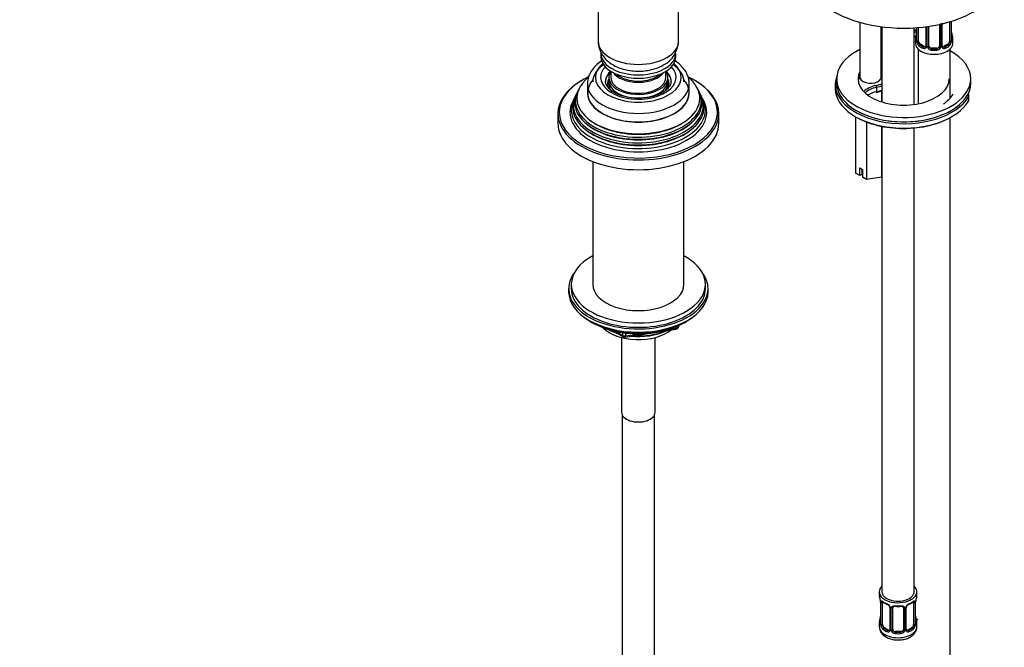
# Model space of a CAD drawing. Units: millimetres. Extents: x -309 to 1688, y 0 to 1778.
# Drawn here: x 1172 to 1539, y 177 to 411 of the extents above; entities that cross this region are included whole.
import ezdxf
from ezdxf import colors
from ezdxf.entities.mleader import LeaderData, LeaderLine
from ezdxf.math import Vec2, Vec3

# ---------------------------------------------------------------- set-up
doc = ezdxf.new("R2010")
doc.units = ezdxf.units.MM
for name, color, linetype in [('11374', 7, 'Continuous'), ('2777', 7, 'Continuous'), ('456', 7, 'Continuous'), ('46501', 7, 'Continuous'), ('47397', 7, 'Continuous'), ('59955', 7, 'Continuous'), ('74957', 7, 'Continuous'), ('75263', 7, 'Continuous'), ('7687', 7, 'Continuous'), ('7943', 7, 'Continuous'), ('8232', 7, 'Continuous'), ('8407', 7, 'Continuous'), ('849', 7, 'Continuous'), ('8662', 7, 'Continuous'), ('9396', 7, 'Continuous'), ('9857', 7, 'Continuous'), ('Défaut', 7, 'Continuous'), ('ROUNDTUBING_12X1', 7, 'Continuous')]:
    doc.layers.add(name, color=color, linetype=linetype)

# ---------------------------------------------------------------- blocks, each defined once
blk = doc.blocks.new('_DOT')
at = {"color": 0}
blk.add_line((0, 0), (-1, 0), dxfattribs=at)
at = {"color": 0, "const_width": 0.333}
blk.add_lwpolyline([(-0.1665, 0, 1), (0.1665, 0, 1)], format="xyb", close=True, dxfattribs=at)
blk = doc.blocks.new('SE1')
at = {"layer": '11374', "color": 7, "linetype": 'Continuous'}
blk.add_ellipse((1402.73, 300), major_axis=(-15, 0), ratio=0.57735, start_param=0.505841, end_param=2.520403, dxfattribs=at)
at = {"layer": '2777', "color": 7, "linetype": 'Continuous'}
for p, q in [((1383.73, 386.71), (1383.73, 383.45)), ((1421.73, 383.45), (1421.73, 386.71))]:
    blk.add_line(p, q, dxfattribs=at)
for centre, major_axis, start_param, end_param in [((1402.73, 389.16), (-16, 0), 5.689517, 6.283185), ((1402.73, 389.16), (-16, 0), 0, 3.735261), ((1402.73, 389.16), (-14.07, 0), 5.779384, 6.283185), ((1402.73, 389.16), (-14.07, 0), 0, 3.645394), ((1402.73, 387.53), (-12.25, 0), 5.718867, 6.283185), ((1402.73, 387.67), (-12.25, 0), 5.703682, 6.257453), ((1402.73, 387.67), (-12.25, 0), 3.141593, 3.721096), ((1402.73, 387.53), (-12.25, 0), 3.141593, 3.705911), ((1402.73, 386.71), (-19, 0), 0.009874, 3.138443), ((1402.73, 387.67), (-12.25, 0), 6.257453, 6.283185), ((1402.73, 387.67), (-12.25, 0), 3.119289, 3.141593), ((1402.73, 383.45), (-19, 0), 0, 3.141593)]:
    blk.add_ellipse(centre, major_axis=major_axis, ratio=0.57735, start_param=start_param, end_param=end_param, dxfattribs=at)
for points, knots in [([(1389.24, 395.43), (1389.06, 395.31), (1388.19, 394.75), (1386.69, 393.51), (1385.23, 391.73), (1384.24, 389.8), (1383.74, 388.03), (1383.78, 387), (1383.79, 386.57)], [0.0605784, 0.0605784, 0.0605784, 0.0605784, 0.1109095, 0.3186046, 0.5254314, 0.7038052, 0.895239, 1, 1, 1, 1]), ([(1421.71, 386.67), (1421.68, 387.33), (1421.63, 388.52), (1420.96, 390.42), (1419.88, 392.2), (1418.38, 393.86), (1417.07, 394.88), (1416.3, 395.38), (1416.23, 395.43)], [0, 0, 0, 0, 0.0568719, 0.1196118, 0.1831551, 0.2489445, 0.3173744, 0.3245949, 0.3245949, 0.3245949, 0.3245949]), ([(1414.96, 387.56), (1414.93, 387.18), (1414.84, 386.56), (1414.19, 385.45), (1413.14, 384.38), (1411.64, 383.37), (1409.8, 382.53), (1407.68, 381.89), (1405.35, 381.48), (1402.91, 381.33), (1400.46, 381.44), (1398.11, 381.82), (1395.94, 382.43), (1394.06, 383.24), (1392.54, 384.21), (1391.43, 385.26), (1390.75, 386.31), (1390.46, 387.16), (1390.51, 387.62), (1390.53, 387.8)], [0, 0, 0, 0, 0.065662, 0.124049, 0.18652, 0.246777, 0.306702, 0.366822, 0.427296, 0.488037, 0.548889, 0.609649, 0.670107, 0.730095, 0.78952, 0.848539, 0.907723, 0.968763, 1, 1, 1, 1])]:
    blk.add_open_spline(points, degree=3, knots=knots, dxfattribs=at)
at = {"layer": '456', "color": 7, "linetype": 'Continuous'}
for p, q in [((1385.73, 357.74), (1385.73, 312)), ((1419.73, 312), (1419.73, 357.74))]:
    blk.add_line(p, q, dxfattribs=at)
for centre, major_axis, start_param, end_param in [((1402.73, 387.53), (-17, 0), 5.580167, 6.283185), ((1402.73, 387.53), (-17, 0), 3.141593, 3.844611), ((1402.73, 301.8), (-16.09, 0), 0.785398, 1.076804), ((1402.73, 302.54), (-17, 0), 0.850392, 1.068867), ((1402.73, 301.8), (-16.09, 0), 1.397728, 2.267463), ((1402.73, 302.54), (-17, 0), 1.46012, 2.205071)]:
    blk.add_ellipse(centre, major_axis=major_axis, ratio=0.57735, start_param=start_param, end_param=end_param, dxfattribs=at)
at = {"layer": '46501', "color": 7, "linetype": 'Continuous'}
for p, q in [((1388.73, 398.14), (1388.73, 396.92)), ((1416.73, 396.92), (1416.73, 398.14)), ((1392.48, 391.41), (1392.48, 389.16)), ((1412.98, 389.16), (1412.98, 391.41))]:
    blk.add_line(p, q, dxfattribs=at)
for centre, major_axis, start_param, end_param in [((1402.73, 398.14), (-14, 0), 0, 3.141593), ((1402.73, 396.92), (-14, 0), 0, 3.141593), ((1402.73, 393.24), (-10.25, 0), 0.396952, 2.744641), ((1402.73, 393.24), (-9.5, 0), 0.570002, 2.57159), ((1402.73, 387.69), (-10.85, 0), 0, 3.141593), ((1402.73, 389.16), (-10.25, 0), 0, 3.141593)]:
    blk.add_ellipse(centre, major_axis=major_axis, ratio=0.57735, start_param=start_param, end_param=end_param, dxfattribs=at)
at = {"layer": '47397', "color": 7, "linetype": 'Continuous'}
for p, q in [((1391.73, 389.16), (1391.73, 386.71)), ((1413.73, 386.71), (1413.73, 389.16)), ((1396.48, 292.13), (1396.48, 264.24)), ((1408.98, 264.24), (1408.98, 292.13))]:
    blk.add_line(p, q, dxfattribs=at)
for centre, major_axis, start_param, end_param in [((1402.73, 389.16), (-11, 0), 5.922799, 6.283185), ((1402.73, 389.16), (-11, 0), 0, 3.501979), ((1402.73, 386.71), (-11.5, 0), 5.987222, 6.283185), ((1402.73, 386.71), (-11.5, 0), 0, 0.255847), ((1402.73, 386.71), (-11, 0), 0, 0.460802), ((1402.73, 386.71), (-11, 0), 2.738871, 3.141593), ((1402.73, 386.71), (-11.5, 0), 2.863937, 3.437556), ((1402.73, 264.24), (-6.25, 0), 0, 3.141593)]:
    blk.add_ellipse(centre, major_axis=major_axis, ratio=0.57735, start_param=start_param, end_param=end_param, dxfattribs=at)
at = {"layer": '59955', "color": 7, "linetype": 'Continuous'}
for p, q in [((1379.45, 382.62), (1379.18, 382.07)), ((1380.2, 384.12), (1379.92, 383.56)), ((1425.54, 383.56), (1425.26, 384.12)), ((1426.29, 382.07), (1426.01, 382.62)), ((1378.69, 381.09), (1378.23, 380.18)), ((1427.23, 380.18), (1426.78, 381.09)), ((1372.73, 375.69), (1372.73, 372.02)), ((1432.73, 372.02), (1432.73, 375.69))]:
    blk.add_line(p, q, dxfattribs=at)
blk.add_arc((1394.59, 377.44), 15.82, 131.4105, 147.4418, dxfattribs=at)
for centre, major_axis, start_param, end_param in [((1402.73, 376.1), (29.5, 0), -4.029702, -3.926991), ((1402.73, 376.1), (29.5, 0), 0.6164, 0.885736), ((1402.73, 376.1), (29.5, 0), 2.356194, 3.246932), ((1402.73, 375.69), (-30, 0), 5.497787, 6.283185), ((1402.73, 381.38), (-22.94, 0), 0, 3.497937), ((1402.73, 381.38), (-22.94, 0), 5.929173, 6.283185), ((1402.73, 383.45), (-18.9, 0), 5.825069, 6.283185), ((1402.73, 383.45), (-18.9, 0), 0, 3.599709), ((1402.73, 375.69), (-30, 0), 3.141593, 3.935359), ((1402.73, 376.1), (29.5, 0), 0, 0.6164), ((1402.73, 378.74), (24.23, 0), 2.825069, 6.283185), ((1402.73, 380.36), (23.45, 0), 2.81483, 6.283185), ((1402.73, 378.14), (-24.52, 0), 6.002006, 6.283185), ((1402.73, 378.14), (-24.52, 0), 0, 3.422772), ((1402.73, 379.76), (-23.74, 0), 6.002006, 6.283185), ((1402.73, 379.76), (-23.74, 0), 0, 3.422772), ((1402.73, 380.36), (23.45, 0), 0, 0.326763), ((1402.73, 378.74), (24.23, 0), 0, 0.316523), ((1402.73, 377.08), (25.03, 0), 2.825034, 6.283185), ((1402.73, 376.1), (-25.5, 0), 6.002006, 6.283185), ((1402.73, 376.1), (-25.5, 0), 0, 3.422772), ((1402.73, 377.08), (25.03, 0), 0, 0.316559), ((1402.73, 375.69), (-30, 0), 0, 3.141593), ((1402.73, 376.1), (29.5, 0), 3.246932, 6.257587), ((1402.73, 376.1), (29.5, 0), 6.257587, 6.283185), ((1402.73, 372.02), (-30, 0), 0, 3.141593), ((1402.73, 379.22), (23.2, 0), 3.744233, 5.680545), ((1402.73, 380.86), (22.4, 0), 3.760836, 5.663942), ((1402.73, 377.59), (23.95, 0), 3.763961, 5.660817)]:
    blk.add_ellipse(centre, major_axis=major_axis, ratio=0.57735, start_param=start_param, end_param=end_param, dxfattribs=at)
blk.add_open_spline([(1424.22, 386.02), (1424.22, 386.02), (1423.87, 386.7), (1422.86, 387.85), (1421.79, 388.88), (1421.29, 389.32)], degree=3, knots=[0, 0, 0, 0, 0.0003892, 0.0701344, 0.1254271, 0.1254271, 0.1254271, 0.1254271], dxfattribs=at)
at = {"layer": '74957', "color": 7, "linetype": 'Continuous'}
blk.add_ellipse((1501.73, 429.17), major_axis=(-37.5, 0), ratio=0.57735, start_param=0, end_param=3.141593, dxfattribs=at)
at = {"layer": '75263', "color": 7, "linetype": 'Continuous'}
for p, q in [((1387.73, 463.84), (1387.73, 402.66)), ((1417.73, 402.66), (1417.73, 463.84))]:
    blk.add_line(p, q, dxfattribs=at)
blk.add_arc((1407.55, 402.84), 10.12, 296.6976, 358.9977, dxfattribs=at)
blk.add_ellipse((1402.73, 402.66), major_axis=(15, 0), ratio=0.57735, start_param=3.141593, end_param=6.283185, dxfattribs=at)
blk.add_open_spline([(1387.79, 402.68), (1387.78, 402.19), (1387.77, 401.14), (1388.29, 399.35), (1389.21, 397.54), (1390.5, 395.92), (1392.14, 394.51), (1394.12, 393.32), (1396.42, 392.38), (1398.96, 391.74), (1401.63, 391.44), (1404.36, 391.47), (1407.06, 391.85), (1409.57, 392.55), (1411.26, 393.32), (1412, 393.74), (1412.09, 393.79)], degree=3, knots=[0, 0, 0, 0, 0.045284, 0.115525, 0.184726, 0.25503, 0.328374, 0.406024, 0.487676, 0.571273, 0.654923, 0.738617, 0.823036, 0.908888, 0.990298, 1, 1, 1, 1], dxfattribs=at)
at = {"layer": '7687', "color": 7, "linetype": 'Continuous'}
for p, q in [((1476.69, 388.63), (1476.69, 387)), ((1526.69, 387), (1526.69, 388.63)), ((1377.73, 312), (1377.73, 310.37)), ((1427.73, 310.37), (1427.73, 312))]:
    blk.add_line(p, q, dxfattribs=at)
for centre, major_axis, start_param, end_param in [((1501.69, 388.63), (25, 0), 2.282936, 6.283185), ((1501.69, 388.63), (17, 0), -4.216868, -4.199869), ((1501.69, 388.63), (25, 0), 0, 0.803672), ((1501.69, 387), (17, 0), -4.216868, -4.199869), ((1501.69, 388.63), (17, 0), 2.861259, 6.283185), ((1501.69, 387), (17, 0), 2.861259, 3.058307), ((1501.69, 387), (25, 0), 3.141593, 6.283185), ((1402.73, 312), (-25, 0), 0, 3.964626), ((1402.73, 312), (-25, 0), 5.460152, 6.283185), ((1402.73, 310.37), (-25, 0), 0, 3.141593), ((1402.73, 312), (-17, 0), 0, 3.141593)]:
    blk.add_ellipse(centre, major_axis=major_axis, ratio=0.57735, start_param=start_param, end_param=end_param, dxfattribs=at)
at = {"layer": '7943', "color": 7, "linetype": 'Continuous'}
for p, q in [((1476.19, 386.59), (1476.19, 384.96)), ((1491.62, 383.81), (1491.62, 385.44)), ((1525.89, 380.31), (1525.89, 381.95)), ((1526.04, 380.86), (1526.04, 382.49))]:
    blk.add_line(p, q, dxfattribs=at)
blk.add_arc((1490.12, 385.43), 1.5, 0.6457, 27.6636, dxfattribs=at)
for centre, major_axis, ratio, start_param, end_param in [((1501.69, 384.96), (-19.5, 0), 0.57735, -1.143371, -1.129064), ((1501.69, 384.55), (20, 0), 0.57735, -4.296322, -4.282446), ((1501.69, 386.59), (25.5, 0), 0.57735, 2.930673, 5.962285), ((1489.35, 389.37), (-4.1, 0), 0.57735, 0, 3.362907), ((1489.35, 389.37), (-4.1, 0), 0.57735, 6.215902, 6.283185), ((1489.35, 389.37), (-6, 0), 0.57735, 3.924535, 3.982661), ((1501.69, 387), (25, 0), 0.57735, 3.141593, 3.202264), ((1501.69, 387), (25, 0), 0.57735, 3.202264, 5.962285), ((1494.31, 381.5), (8.5, 0), 0.57735, 1.913235, 2.642375), ((1489.35, 389.37), (-6, 0), 0.57735, 1.928472, 2.358651), ((1489.35, 388.96), (-6.5, 0), 0.57735, 1.927865, 2.284073), ((1501.69, 384.96), (25.5, 0), 0.57735, 3.141593, 5.962285), ((1494.31, 381.09), (8, 0), 0.57735, 1.912776, 2.626795), ((1494.31, 379.46), (8, 0), 0.57735, 1.912776, 2.409915), ((1489.35, 387.33), (-6.5, 0), 0.57735, 1.927865, 2.284073), ((1501.69, 386.59), (19.5, 0), 0.57735, 5.577596, 5.962285), ((1525.41, 382.04), (0.433, -0.249), 0.774816, 0.419583, 1.99038), ((1523.04, 382.49), (-3, 0), 0.57735, 2.820692, 3.547466), ((1523.04, 380.86), (-3, 0), 0.57735, 2.820692, 3.141593), ((1501.69, 384.55), (25, 0), 0.57735, 3.91358, 5.507738)]:
    blk.add_ellipse(centre, major_axis=major_axis, ratio=ratio, start_param=start_param, end_param=end_param, dxfattribs=at)
for points, knots in [([(1491.45, 383.67), (1491.5, 383.6), (1491.54, 383.57), (1491.6, 383.63), (1491.62, 383.7), (1491.62, 383.81)], [0, 0, 0, 0, 0.5, 0.5, 1, 1, 1, 1]), ([(1491.46, 383.57), (1491.78, 383.64), (1492.5, 383.82), (1493.22, 384.11), (1493.62, 384.32)], [0, 0, 0, 0, 0.1180463, 0.3174498, 0.3174498, 0.3174498, 0.3174498])]:
    blk.add_open_spline(points, degree=3, knots=knots, dxfattribs=at)
at = {"layer": '8232', "color": 7, "linetype": 'Continuous'}
for p, q in [((1506.49, 407.7), (1506.49, 403.05)), ((1506.52, 407.7), (1506.52, 402.96)), ((1506.63, 402.81), (1506.63, 407.71)), ((1507.24, 402.72), (1507.24, 407.76)), ((1509.99, 408.05), (1509.99, 400.94)), ((1510.23, 408.08), (1510.23, 400.73)), ((1510.5, 400.67), (1510.5, 408.12)), ((1511.04, 400.85), (1511.04, 408.2)), ((1515.04, 408.92), (1515.04, 400.85)), ((1515.58, 408.73), (1515.58, 400.67)), ((1515.85, 400.73), (1515.85, 408.79)), ((1516.09, 400.94), (1516.09, 409.01)), ((1518.84, 409.91), (1518.84, 402.72)), ((1519.45, 410.09), (1519.45, 402.81)), ((1519.56, 402.96), (1519.56, 410.13)), ((1519.59, 403.05), (1519.59, 410.13)), ((1506.49, 407.02), (1506.11, 406.8)), ((1506.11, 406.8), (1506.34, 406.67)), ((1519.64, 405.31), (1519.63, 405.35)), ((1506.04, 403.29), (1506.04, 401.82)), ((1507.95, 401.49), (1507.72, 401.36)), ((1509.36, 400.68), (1507.95, 401.49)), ((1509.36, 400.68), (1509.13, 400.54)), ((1518.13, 401.49), (1516.72, 400.68)), ((1516.72, 400.68), (1516.95, 400.54)), ((1518.13, 401.49), (1518.36, 401.36)), ((1520.04, 401.82), (1520.04, 403.29)), ((1507.04, 399.74), (1507.04, 379.32)), ((1512.04, 400.04), (1512.04, 399.85)), ((1514.04, 400.04), (1512.04, 400.04)), ((1514.04, 400.04), (1514.04, 399.85)), ((1519.04, 381.45), (1519.04, 399.74)), ((1519.04, 153.6), (1519.04, 374.16))]:
    blk.add_line(p, q, dxfattribs=at)
for centre, radius, start, end in [((1514.8, 408.74), 0.785, 359.1311, 35.0336), ((1517.02, 408.77), 1.16, 151.7186, 178.9861), ((1516.76, 409.01), 0.667, 148.6067, 180.2877), ((1505.72, 406.88), 0.161, 221.4282, 260.4224), ((1506.13, 407.02), 0.972, 236.4675, 297.134), ((1506.05, 407.35), 0.735, 240.3902, 292.8078), ((1491.87, 408.09), 14.86, 343.6059, 349.2522), ((1503.82, 405.82), 2.67, 348.931, 359.9369), ((1521.85, 405.77), 2.25, 179.0925, 190.8423), ((1534.21, 408.09), 14.86, 190.7479, 196.394), ((1505.49, 403), 0.997, 345.5609, 2.5986), ((1505.23, 402.92), 1.29, 343.3385, 1.8084), ((1509.52, 402.83), 2.89, 180.5093, 191.9483), ((1508.98, 402.59), 2.32, 188.7542, 226.8152), ((1509.42, 401.23), 0.746, 247.8303, 300.1585), ((1509.45, 400.72), 0.779, 325.2937, 1.0277), ((1511.6, 400.68), 1.1, 180.837, 209.4908), ((1512.22, 401.05), 1.21, 206.8319, 261.5389), ((1513.87, 401.04), 1.2, 278.249, 333.3802), ((1514.48, 400.68), 1.1, 330.5042, 359.168), ((1516.63, 400.72), 0.779, 178.9659, 214.7127), ((1516.37, 400.89), 0.27, 168.2358, 221.1304), ((1516.33, 400.75), 0.161, 193.3067, 260.4224), ((1516.66, 401.22), 0.735, 240.3902, 292.8078), ((1517.1, 402.59), 2.32, 313.1842, 351.2464), ((1516.56, 402.83), 2.89, 348.0493, 359.4931), ((1520.85, 402.92), 1.29, 178.1771, 196.676), ((1520.55, 403), 0.965, 179.2993, 194.3133), ((1509.34, 400.9), 0.972, 242.8666, 320.2121), ((1512.13, 401.01), 1.72, 210.2871, 265.0453), ((1513.95, 401.01), 1.72, 274.9548, 329.7127), ((1516.74, 400.9), 0.972, 219.7872, 297.134)]:
    blk.add_arc(centre, radius, start, end, dxfattribs=at)
for centre, major_axis, ratio, start_param, end_param in [((1515.44, 408.94), (-0.4, 0), 0.57735, 0.126783, 1.942443), ((1515.69, 409.01), (-0.4, 0), 0.57735, 1.984548, 3.144521), ((1502.43, 407.94), (7, 0), 0.57735, -1.100577, -0.973928), ((1506.11, 407.62), (0.5, 0.866), 0.57735, 3.141593, 3.926991), ((1506.52, 403.87), (0.387, -0.103), 0.80707, 1.846723, 3.352676), ((1502.43, 409.74), (6.6, 0), 0.57735, -0.937499, -0.90876), ((1506.34, 406.34), (0.156, -0.368), 0.483207, 1.728338, 2.421509), ((1513.04, 403.62), (6.6, 0), 0.57735, 3.017713, 3.265472), ((1506.84, 405.24), (0.395, -0.063), 0.166114, 3.188685, 3.653865), ((1519.24, 405.24), (-0.395, -0.063), 0.166114, 2.62932, 3.098227), ((1519.56, 403.87), (-0.387, -0.103), 0.80707, 2.93051, 4.436462), ((1513.04, 403.62), (-6.6, 0), 0.57735, 3.017713, 3.265472), ((1513.04, 403.29), (7, 0), 0.57735, 2.989492, 3.293694), ((1513.04, 401.82), (7, 0), 0.57735, 3.141593, 6.283185), ((1506.52, 402.71), (-0.387, -0.103), 0.80707, 4.501306, 6.072102), ((1506.84, 402.63), (0.381, -0.123), 0.86268, 3.140217, 3.728142), ((1506.89, 403.05), (0.4, 0), 0.57735, 3.141593, 3.513239), ((1507, 402.9), (-0.4, 0), 0.57735, 0.413752, 2.229412), ((1507.06, 402.33), (-0.392, -0.078), 0.178244, 0.357599, 2.242775), ((1507.95, 402.31), (-0.5, 0.866), 0.57735, 0.785398, 1.231911), ((1507.95, 402.31), (0.5, -0.866), 0.57735, 4.373504, 5.497787), ((1507.72, 401.03), (-0.247, -0.314), 0.658162, 4.015526, 5.586322), ((1513.04, 403.29), (-7, 0), 0.57735, 0.633297, 0.937499), ((1513.04, 403.62), (-6.6, 0), 0.57735, 0.633297, 0.937499), ((1509.13, 400.22), (-0.156, -0.368), 0.483207, 3.861676, 5.432473), ((1509.36, 401.49), (-0.5, 0.866), 0.57735, 2.356194, 3.141593), ((1510.26, 400.48), (0.333, -0.222), 0.670791, 3.124422, 4.652076), ((1510.39, 400.94), (0.4, 0), 0.57735, 3.141593, 4.298637), ((1510.64, 400.88), (-0.4, 0), 0.57735, 1.19915, 3.01481), ((1510.78, 400.36), (-0.355, -0.185), 0.387288, 0.98259, 2.867767), ((1512.04, 400.85), (1, 0), 0.816497, 3.141593, 3.588106), ((1512.04, 400.85), (1, 0), 0.816497, 3.588106, 4.712389), ((1514.04, 400.85), (1, 0), 0.816497, 4.712389, 5.836672), ((1514.04, 400.85), (1, 0), 0.816497, 5.836672, 6.283185), ((1515.3, 400.36), (0.355, -0.185), 0.387288, 3.415419, 5.300595), ((1515.44, 400.88), (0.4, 0), 0.57735, 3.268375, 5.084035), ((1515.69, 400.94), (-0.4, 0), 0.57735, 1.984548, 3.141593), ((1515.82, 400.48), (-0.333, -0.222), 0.670791, 1.631109, 3.16666), ((1516.72, 401.49), (0.5, 0.866), 0.57735, 3.141593, 3.926991), ((1513.04, 403.62), (6.6, 0), 0.57735, 5.345686, 5.649888), ((1516.95, 400.22), (0.156, -0.368), 0.483207, 0.850713, 2.421509), ((1513.04, 403.29), (7, 0), 0.57735, 5.345686, 5.649888), ((1518.13, 402.31), (0.5, 0.866), 0.57735, 3.926991, 5.051274), ((1518.36, 401.03), (0.247, -0.314), 0.658162, 0.696863, 2.267659), ((1518.13, 402.31), (0.5, 0.866), 0.57735, 5.051274, 5.497787), ((1519.02, 402.33), (0.392, -0.078), 0.178244, 4.04041, 5.925586), ((1519.08, 402.9), (0.4, 0), 0.57735, 4.053773, 5.869434), ((1519.19, 403.05), (-0.4, 0), 0.57735, 2.769946, 3.141593), ((1519.56, 402.71), (0.387, -0.103), 0.80707, 0.211083, 1.718624), ((1519.24, 402.63), (-0.381, -0.123), 0.86268, 2.555043, 3.150943), ((1513.04, 403.29), (-7, 0), 0.57735, 2.989492, 3.293694), ((1512.04, 399.52), (-0.035, -0.398), 0.123712, 3.762557, 5.333353), ((1513.04, 403.29), (7, 0), 0.57735, 4.560288, 4.86449), ((1513.04, 403.62), (-6.6, 0), 0.57735, 1.418695, 1.722897), ((1514.04, 399.52), (0.035, -0.398), 0.123712, 0.949832, 2.520628)]:
    blk.add_ellipse(centre, major_axis=major_axis, ratio=ratio, start_param=start_param, end_param=end_param, dxfattribs=at)
for points, knots in [([(1506.46, 402.55), (1506.44, 402.49), (1506.41, 402.44), (1506.35, 402.39), (1506.32, 402.38), (1506.26, 402.41), (1506.22, 402.44), (1506.17, 402.53), (1506.14, 402.6), (1506.12, 402.68)], [0, 0, 0, 0, 0.25, 0.25, 0.5, 0.5, 0.75, 0.75, 1, 1, 1, 1]), ([(1506.46, 402.76), (1506.46, 402.75), (1506.45, 402.74), (1506.45, 402.73), (1506.45, 402.73)], [0, 0, 0, 0, 0.1103277, 0.2079225, 0.2079225, 0.2079225, 0.2079225]), ([(1507.31, 402.32), (1507.33, 402.23), (1507.34, 402.13), (1507.39, 401.95), (1507.42, 401.85), (1507.52, 401.6), (1507.61, 401.46), (1507.72, 401.36)], [0, 0, 0, 0, 0.25, 0.25, 0.5, 0.5, 1, 1, 1, 1]), ([(1518.36, 401.36), (1518.41, 401.41), (1518.46, 401.47), (1518.55, 401.61), (1518.59, 401.68), (1518.69, 401.94), (1518.74, 402.13), (1518.77, 402.32)], [0, 0, 0, 0, 0.25, 0.25, 0.5, 0.5, 1, 1, 1, 1]), ([(1519.63, 402.73), (1519.63, 402.73), (1519.63, 402.74), (1519.62, 402.75), (1519.62, 402.76)], [0.7959936, 0.7959936, 0.7959936, 0.7959936, 0.9159957, 1, 1, 1, 1]), ([(1519.96, 402.68), (1519.94, 402.6), (1519.91, 402.53), (1519.86, 402.44), (1519.82, 402.41), (1519.76, 402.38), (1519.73, 402.39), (1519.67, 402.44), (1519.64, 402.49), (1519.62, 402.55)], [0, 0, 0, 0, 0.25, 0.25, 0.5, 0.5, 0.75, 0.75, 1, 1, 1, 1])]:
    blk.add_open_spline(points, degree=3, knots=knots, dxfattribs=at)
for points in [[(1509.92, 400.71), (1509.9, 400.66), (1509.86, 400.62), (1509.78, 400.6)], [(1509.98, 400.94), (1509.97, 400.8), (1509.95, 400.72), (1509.92, 400.71)]]:
    blk.add_open_spline(points, degree=3, dxfattribs=at)
at = {"layer": '8407', "color": 7, "linetype": 'Continuous'}
for p, q in [((1485.35, 409.69), (1485.35, 388.85)), ((1493.35, 388.85), (1493.35, 408.07))]:
    blk.add_line(p, q, dxfattribs=at)
at = {"layer": '849', "color": 7, "linetype": 'Continuous'}
for p, q in [((1493.43, 384.26), (1493.43, 380.05)), ((1483.77, 374.48), (1483.77, 353.39)), ((1487.86, 372.53), (1487.86, 351.04)), ((1493.43, 370.93), (1493.43, 351.9)), ((1485.29, 352.52), (1483.77, 353.39)), ((1485.29, 355.38), (1486.35, 354.77)), ((1485.29, 352.52), (1485.29, 355.38)), ((1486.04, 352.96), (1485.29, 352.52)), ((1486.04, 354.94), (1486.04, 352.96)), ((1486.35, 354.77), (1486.35, 351.91)), ((1487.86, 351.04), (1486.35, 351.91)), ((1493.43, 351.9), (1487.86, 351.04)), ((1493.6, 352.27), (1493.43, 351.9))]:
    blk.add_line(p, q, dxfattribs=at)
at = {"layer": '8662', "color": 7, "linetype": 'Continuous'}
for p, q in [((1493.6, 408.03), (1493.6, 380)), ((1505.6, 379.08), (1505.6, 407.64)), ((1493.6, 370.89), (1493.6, 197.29)), ((1505.6, 197.29), (1505.6, 370.29)), ((1492.6, 197.29), (1492.6, 196.08)), ((1506.6, 196.08), (1506.6, 197.29)), ((1493.06, 193.55), (1493.06, 185.49)), ((1493.08, 193.47), (1493.08, 185.4)), ((1493.2, 185.24), (1493.2, 193.31)), ((1493.81, 185.16), (1493.81, 193.22)), ((1496.55, 191.44), (1496.55, 183.38)), ((1496.79, 191.23), (1496.79, 183.17)), ((1497.06, 183.1), (1497.06, 191.17)), ((1497.6, 183.29), (1497.6, 191.35)), ((1501.6, 191.35), (1501.6, 183.29)), ((1502.15, 191.17), (1502.15, 183.1)), ((1502.42, 183.17), (1502.42, 191.23)), ((1502.66, 183.38), (1502.66, 191.44)), ((1505.4, 193.22), (1505.4, 185.16)), ((1506.01, 193.31), (1506.01, 185.24)), ((1506.13, 185.4), (1506.13, 193.47)), ((1506.15, 185.49), (1506.15, 193.55)), ((1493.02, 187.85), (1493, 187.84)), ((1506.2, 187.74), (1506.2, 187.79)), ((1507.04, 186.87), (1506.27, 187.31)), ((1492.6, 185.73), (1492.6, 184.22)), ((1494.51, 183.93), (1494.28, 183.8)), ((1495.93, 183.11), (1494.51, 183.93)), ((1504.7, 183.93), (1503.28, 183.11)), ((1504.7, 183.93), (1504.92, 183.8)), ((1506.6, 184.22), (1506.6, 185.73)), ((1495.93, 183.11), (1495.7, 182.98)), ((1498.6, 182.47), (1498.6, 182.29)), ((1500.6, 182.47), (1498.6, 182.47)), ((1500.6, 182.47), (1500.6, 182.29)), ((1503.28, 183.11), (1503.51, 182.98))]:
    blk.add_line(p, q, dxfattribs=at)
for centre, radius, start, end in [((1478.43, 191.27), 14.86, 10.7478, 16.3941), ((1520.78, 191.27), 14.86, 163.606, 169.2521), ((1490.8, 193.59), 2.25, 359.0885, 10.8336), ((1489.53, 193.42), 3.55, 0.6583, 9.9884), ((1494.3, 193.35), 1.11, 160.4927, 182.2972), ((1498.07, 198.74), 6.61, 232.4067, 247.5232), ((1494.49, 190.52), 2.5, 29.8198, 66.9998), ((1494.83, 190.93), 1.84, 28.0667, 67.2077), ((1495.88, 191.45), 0.672, 359.7539, 31.1896), ((1495.63, 191.21), 1.16, 1.0203, 28.275), ((1497.85, 191.18), 0.785, 144.9712, 180.8641), ((1499.6, 203.69), 11.82, 264.9771, 275.0229), ((1501.32, 191.44), 0.277, 347.4315, 41.3164), ((1501.36, 191.18), 0.785, 359.1311, 35.0336), ((1503.58, 191.21), 1.16, 151.7186, 178.9861), ((1504.72, 190.52), 2.5, 113.0004, 150.18), ((1503.33, 191.45), 0.667, 148.6067, 180.2877), ((1504.37, 190.95), 1.83, 112.9058, 152.442), ((1501.12, 198.77), 6.64, 292.5152, 307.555), ((1504.91, 193.35), 1.1, 357.6841, 19.526), ((1509.68, 193.42), 3.55, 170.0079, 179.3454), ((1508.82, 193.55), 2.67, 168.932, 179.9375), ((1478.43, 190.53), 14.86, 343.6059, 349.2522), ((1490.39, 188.26), 2.67, 348.931, 359.9369), ((1508.41, 188.21), 2.25, 179.0925, 190.8423), ((1520.78, 190.53), 14.86, 190.7479, 196.394), ((1492.06, 185.44), 0.997, 345.5609, 2.5986), ((1491.79, 185.36), 1.29, 343.3385, 1.8084), ((1496.09, 185.27), 2.89, 180.5093, 191.9483), ((1495.55, 185.02), 2.32, 188.7542, 226.8152), ((1503.66, 185.02), 2.32, 313.1842, 351.2464), ((1503.12, 185.27), 2.89, 348.0493, 359.4931), ((1507.42, 185.36), 1.29, 178.1771, 196.676), ((1507.12, 185.43), 0.965, 179.2993, 194.3133), ((1495.91, 183.33), 0.972, 242.8666, 320.2121), ((1495.98, 183.67), 0.746, 247.8303, 300.1585), ((1496.01, 183.16), 0.779, 325.2937, 1.0277), ((1498.16, 183.12), 1.1, 180.837, 209.4908), ((1498.69, 183.45), 1.72, 210.2871, 265.0453), ((1498.78, 183.48), 1.21, 206.8319, 261.5389), ((1500.43, 183.48), 1.2, 278.249, 333.3802), ((1500.52, 183.45), 1.72, 274.9548, 329.7127), ((1501.05, 183.12), 1.1, 330.5042, 359.168), ((1503.2, 183.16), 0.779, 178.9659, 214.7127), ((1503.3, 183.33), 0.972, 219.7872, 297.134), ((1502.93, 183.33), 0.27, 168.2358, 221.1304), ((1502.89, 183.19), 0.161, 193.3067, 260.4224), ((1503.23, 183.66), 0.735, 240.3902, 292.8078)]:
    blk.add_arc(centre, radius, start, end, dxfattribs=at)
for centre, major_axis, ratio, start_param, end_param in [((1499.6, 197.29), (-7, 0), 0.57735, 0, 3.682692), ((1499.6, 197.29), (-7, 0), 0.57735, 5.742086, 6.283185), ((1499.6, 196.08), (7, 0), 0.57735, 3.141593, 3.293694), ((1499.6, 197.29), (-6, 0), 0.57735, 0, 3.141593), ((1499.6, 196.08), (-7, 0), 0.57735, 2.989492, 3.141593), ((1493.46, 193.55), (0.4, 0), 0.57735, 3.115168, 3.141591), ((1493.46, 193.55), (0.4, 0), 0.57735, 3.141591, 3.513239), ((1493.56, 193.4), (0.4, 0), 0.57735, 3.555344, 5.371005), ((1493.62, 193.82), (0.373, -0.146), 0.85055, 3.855675, 5.740852), ((1494.51, 192.81), (-0.5, 0.866), 0.57735, 0.338885, 0.785398), ((1499.6, 196.08), (-7, 0), 0.57735, 0.633297, 0.937499), ((1494.28, 193.82), (0.247, 0.314), 0.658162, 2.44473, 3.142157), ((1495.7, 193), (0.156, 0.368), 0.483207, 2.29088, 3.141103), ((1495.7, 193), (0.156, 0.368), 0.483207, 3.141103, 3.17328), ((1496.82, 191.97), (0.359, 0.176), 0.358003, 3.129926, 4.05706), ((1496.95, 191.44), (0.4, 0), 0.57735, 3.138893, 4.298637), ((1497.21, 191.38), (0.4, 0), 0.57735, 4.340743, 6.156403), ((1497.34, 191.85), (-0.332, 0.222), 0.641506, 1.587428, 3.144421), ((1498.6, 191.35), (-1, 0), 0.816497, 6.156042, 6.283185), ((1499.6, 196.08), (-7, 0), 0.57735, 1.418695, 1.722897), ((1498.6, 192.31), (0.035, 0.398), 0.123712, 2.191761, 3.141508), ((1500.6, 192.31), (-0.035, 0.398), 0.123712, 3.141662, 4.091425), ((1501.87, 191.85), (0.332, 0.222), 0.641506, 3.14896, 4.695758), ((1502, 191.38), (-0.4, 0), 0.57735, 0.126783, 1.942443), ((1502.26, 191.44), (-0.4, 0), 0.57735, 1.984548, 3.144521), ((1502.39, 191.97), (-0.359, 0.176), 0.358003, 2.226125, 3.169476), ((1503.51, 193), (-0.156, 0.368), 0.483207, 3.126465, 3.992305), ((1499.6, 196.08), (7, 0), 0.57735, 5.345686, 5.649888), ((1504.92, 193.82), (-0.247, 0.314), 0.658162, 3.141015, 3.838456), ((1505.59, 193.82), (-0.373, -0.146), 0.85055, 0.542333, 2.42751), ((1504.7, 192.81), (0.5, 0.866), 0.57735, 5.497787, 5.9443), ((1505.65, 193.4), (-0.4, 0), 0.57735, 0.912181, 2.727841), ((1505.75, 193.55), (-0.4, 0), 0.57735, 2.769946, 3.146041), ((1505.8, 194.12), (-0.395, 0.063), 0.166114, 2.853764, 3.184441), ((1493.4, 187.68), (0.395, -0.063), 0.166114, 3.188685, 3.653865), ((1505.8, 187.68), (-0.395, -0.063), 0.166114, 2.62932, 3.098227), ((1499.6, 185.73), (7, 0), 0.57735, 2.989492, 3.293694), ((1499.6, 184.22), (-7, 0), 0.57735, 0, 3.141593), ((1493.08, 186.3), (0.387, -0.103), 0.80707, 1.846723, 3.352676), ((1493.08, 185.15), (-0.387, -0.103), 0.80707, 4.501306, 6.072102), ((1499.6, 186.05), (6.6, 0), 0.57735, 3.017713, 3.265472), ((1493.4, 185.07), (0.381, -0.123), 0.86268, 3.140217, 3.728142), ((1493.46, 185.49), (0.4, 0), 0.57735, 3.141593, 3.513239), ((1493.56, 185.34), (-0.4, 0), 0.57735, 0.413752, 2.229412), ((1493.62, 184.77), (-0.392, -0.078), 0.178244, 0.357599, 2.242775), ((1494.51, 184.75), (-0.5, 0.866), 0.57735, 0.785398, 1.231911), ((1494.51, 184.75), (0.5, -0.866), 0.57735, 4.373504, 5.497787), ((1494.28, 183.47), (-0.247, -0.314), 0.658162, 4.015526, 5.586322), ((1499.6, 186.05), (-6.6, 0), 0.57735, 0.633297, 0.937499), ((1499.6, 186.05), (6.6, 0), 0.57735, 5.345686, 5.649888), ((1504.7, 184.75), (0.5, 0.866), 0.57735, 3.926991, 5.051274), ((1504.92, 183.47), (0.247, -0.314), 0.658162, 0.696863, 2.267659), ((1504.7, 184.75), (0.5, 0.866), 0.57735, 5.051274, 5.497787), ((1505.59, 184.77), (0.392, -0.078), 0.178244, 4.04041, 5.925586), ((1505.65, 185.34), (0.4, 0), 0.57735, 4.053773, 5.869434), ((1505.75, 185.49), (-0.4, 0), 0.57735, 2.769946, 3.141593), ((1506.13, 186.3), (-0.387, -0.103), 0.80707, 2.93051, 4.436462), ((1499.6, 186.05), (-6.6, 0), 0.57735, 3.017713, 3.265472), ((1506.13, 185.15), (0.387, -0.103), 0.80707, 0.211083, 1.718624), ((1505.8, 185.07), (-0.381, -0.123), 0.86268, 2.555043, 3.150943), ((1499.6, 185.73), (-7, 0), 0.57735, 2.989492, 3.293694), ((1499.6, 185.73), (-7, 0), 0.57735, 0.633297, 0.937499), ((1495.7, 182.66), (-0.156, -0.368), 0.483207, 3.861676, 5.432473), ((1495.93, 183.93), (-0.5, 0.866), 0.57735, 2.356194, 3.141593), ((1496.82, 182.92), (0.333, -0.222), 0.670791, 3.124422, 4.652076), ((1496.95, 183.38), (0.4, 0), 0.57735, 3.141593, 4.298637), ((1497.21, 183.32), (-0.4, 0), 0.57735, 1.19915, 3.01481), ((1497.34, 182.8), (-0.355, -0.185), 0.387288, 0.98259, 2.867767), ((1498.6, 183.29), (1, 0), 0.816497, 3.141593, 3.588106), ((1498.6, 183.29), (-1, 0), 0.816497, 0.446513, 1.570796), ((1498.6, 181.96), (-0.035, -0.398), 0.123712, 3.762557, 5.333353), ((1499.6, 185.73), (7, 0), 0.57735, 4.560288, 4.86449), ((1499.6, 186.05), (-6.6, 0), 0.57735, 1.418695, 1.722897), ((1500.6, 183.29), (1, 0), 0.816497, 4.712389, 5.836672), ((1500.6, 181.96), (0.035, -0.398), 0.123712, 0.949832, 2.520628), ((1500.6, 183.29), (1, 0), 0.816497, 5.836672, 6.283185), ((1501.87, 182.8), (0.355, -0.185), 0.387288, 3.415419, 5.300595), ((1502, 183.32), (0.4, 0), 0.57735, 3.268375, 5.084035), ((1502.26, 183.38), (-0.4, 0), 0.57735, 1.984548, 3.141593), ((1502.39, 182.92), (-0.333, -0.222), 0.670791, 1.631109, 3.16666), ((1503.28, 183.93), (0.5, 0.866), 0.57735, 3.141593, 3.926991), ((1503.51, 182.66), (0.156, -0.368), 0.483207, 0.850713, 2.421509), ((1499.6, 185.73), (7, 0), 0.57735, 5.345686, 5.649888)]:
    blk.add_ellipse(centre, major_axis=major_axis, ratio=ratio, start_param=start_param, end_param=end_param, dxfattribs=at)
for points, knots in [([(1493.26, 193.72), (1493.29, 193.79), (1493.32, 193.83), (1493.41, 193.89), (1493.47, 193.9), (1493.59, 193.9), (1493.65, 193.87), (1493.8, 193.8), (1493.88, 193.75), (1493.96, 193.68)], [0, 0, 0, 0, 0.25, 0.25, 0.5, 0.5, 0.75, 0.75, 1, 1, 1, 1]), ([(1493.86, 193.61), (1493.86, 193.61), (1493.86, 193.62), (1493.91, 193.6), (1493.99, 193.54), (1494.04, 193.5)], [0.4181528, 0.4181528, 0.4181528, 0.4181528, 0.4904579, 0.7560073, 1, 1, 1, 1]), ([(1497.2, 191.63), (1497.27, 191.72), (1497.35, 191.79), (1497.54, 191.92), (1497.64, 191.97), (1497.88, 192.04), (1498, 192.07), (1498.27, 192.09), (1498.4, 192.09), (1498.54, 192.08)], [0, 0, 0, 0, 0.25, 0.25, 0.5, 0.5, 0.75, 0.75, 1, 1, 1, 1]), ([(1497.68, 191.62), (1497.7, 191.65), (1497.74, 191.72), (1497.91, 191.83), (1498.22, 191.92), (1498.44, 191.91), (1498.57, 191.91)], [0, 0, 0, 0, 0.12065, 0.424309, 0.710784, 1, 1, 1, 1]), ([(1500.64, 191.9), (1500.7, 191.91), (1500.87, 191.93), (1501.15, 191.88), (1501.41, 191.77), (1501.49, 191.68), (1501.53, 191.62)], [0, 0, 0, 0, 0.135682, 0.429073, 0.722789, 1, 1, 1, 1]), ([(1500.67, 192.08), (1500.8, 192.09), (1500.94, 192.09), (1501.2, 192.07), (1501.33, 192.04), (1501.56, 191.97), (1501.67, 191.92), (1501.86, 191.79), (1501.94, 191.72), (1502, 191.63)], [0, 0, 0, 0, 0.25, 0.25, 0.5, 0.5, 0.75, 0.75, 1, 1, 1, 1]), ([(1505.17, 193.5), (1505.2, 193.53), (1505.28, 193.59), (1505.34, 193.61), (1505.35, 193.61), (1505.35, 193.61)], [0, 0, 0, 0, 0.1822841, 0.4542154, 0.5787711, 0.5787711, 0.5787711, 0.5787711]), ([(1505.25, 193.68), (1505.33, 193.75), (1505.41, 193.8), (1505.56, 193.87), (1505.62, 193.9), (1505.74, 193.9), (1505.8, 193.89), (1505.89, 193.83), (1505.92, 193.79), (1505.95, 193.72)], [0, 0, 0, 0, 0.25, 0.25, 0.5, 0.5, 0.75, 0.75, 1, 1, 1, 1]), ([(1492.64, 184.19), (1492.66, 183.77), (1492.72, 183.01), (1493.34, 181.87), (1494.3, 180.89), (1495.6, 180.11), (1497.21, 179.56), (1499.02, 179.3), (1500.88, 179.36), (1502.68, 179.74), (1504.24, 180.43), (1505.45, 181.37), (1506.23, 182.47), (1506.62, 183.51), (1506.56, 184.07), (1506.54, 184.26)], [0, 0, 0, 0, 0.064822, 0.13833, 0.213614, 0.294968, 0.38186, 0.470013, 0.558212, 0.647375, 0.738698, 0.821447, 0.897894, 0.970655, 1, 1, 1, 1]), ([(1493.03, 184.99), (1493.01, 184.93), (1492.98, 184.88), (1492.92, 184.83), (1492.88, 184.82), (1492.82, 184.85), (1492.79, 184.88), (1492.73, 184.97), (1492.71, 185.03), (1492.69, 185.11)], [0, 0, 0, 0, 0.25, 0.25, 0.5, 0.5, 0.75, 0.75, 1, 1, 1, 1]), ([(1493.02, 185.2), (1493.02, 185.19), (1493.02, 185.18), (1493.02, 185.17), (1493.02, 185.17)], [0, 0, 0, 0, 0.1103277, 0.2079225, 0.2079225, 0.2079225, 0.2079225]), ([(1493.88, 184.76), (1493.89, 184.67), (1493.91, 184.57), (1493.96, 184.38), (1493.99, 184.29), (1494.09, 184.04), (1494.18, 183.89), (1494.28, 183.8)], [0, 0, 0, 0, 0.25, 0.25, 0.5, 0.5, 1, 1, 1, 1]), ([(1504.92, 183.8), (1504.98, 183.85), (1505.03, 183.9), (1505.12, 184.04), (1505.16, 184.12), (1505.26, 184.38), (1505.3, 184.57), (1505.33, 184.76)], [0, 0, 0, 0, 0.25, 0.25, 0.5, 0.5, 1, 1, 1, 1]), ([(1506.19, 185.17), (1506.19, 185.17), (1506.19, 185.18), (1506.19, 185.19), (1506.18, 185.2)], [0.7959936, 0.7959936, 0.7959936, 0.7959936, 0.9159957, 1, 1, 1, 1]), ([(1506.52, 185.11), (1506.5, 185.03), (1506.48, 184.97), (1506.42, 184.88), (1506.39, 184.85), (1506.33, 184.82), (1506.29, 184.83), (1506.23, 184.88), (1506.2, 184.93), (1506.18, 184.99)], [0, 0, 0, 0, 0.25, 0.25, 0.5, 0.5, 0.75, 0.75, 1, 1, 1, 1])]:
    blk.add_open_spline(points, degree=3, knots=knots, dxfattribs=at)
for points in [[(1497.62, 191.46), (1497.63, 191.55), (1497.65, 191.6), (1497.68, 191.62)], [(1496.48, 183.15), (1496.47, 183.1), (1496.42, 183.06), (1496.34, 183.04)], [(1496.55, 183.38), (1496.54, 183.24), (1496.51, 183.16), (1496.48, 183.15)]]:
    blk.add_open_spline(points, degree=3, dxfattribs=at)
at = {"layer": '9396', "color": 7, "linetype": 'Continuous'}
for p, q in [((1385.05, 298), (1385.65, 297.65)), ((1419.81, 297.65), (1420.41, 298)), ((1393.25, 294.69), (1397.15, 292.43)), ((1394.22, 294.46), (1396.94, 292.89)), ((1396.94, 292.89), (1396.94, 293.97)), ((1397.8, 292.31), (1416.76, 295.24)), ((1397.91, 293.85), (1397.91, 292.74)), ((1414.34, 295.28), (1416.87, 295.68)), ((1416.87, 295.68), (1416.87, 296.21)), ((1417.52, 295.81), (1417.92, 296.67)), ((1417.58, 296.08), (1417.83, 296.63)), ((1417.58, 296.51), (1417.58, 296.08)), ((1397.91, 292.74), (1403.27, 293.57))]:
    blk.add_line(p, q, dxfattribs=at)
for centre, start, end in [((1416.61, 296.23), 278.794, 335.1039), ((1397.65, 293.3), 240, 278.794)]:
    blk.add_arc(centre, 1, start, end, dxfattribs=at)
for centre, major_axis, ratio, start_param, end_param in [((1402.73, 308.2), (-25, 0), 0.57735, 0.63409, 2.507503), ((1402.73, 307.51), (-24.15, 0), 0.57735, 0.785398, 2.356194), ((1416.61, 296.23), (-0.153, 0.988), 0.211325, 3.141593, 4.080475), ((1416.61, 296.23), (1, 0), 0.57735, 4.974188, 6.021386), ((1416.61, 296.23), (-0.907, 0.421), 0.788675, 3.141593, 3.492472), ((1397.65, 293.3), (-1, 0), 0.57735, 0.785398, 1.832596), ((1397.65, 293.3), (0.5, 0.866), 0.57735, 2.356194, 3.141593), ((1397.65, 293.3), (-0.153, 0.988), 0.211325, 3.141593, 4.080475)]:
    blk.add_ellipse(centre, major_axis=major_axis, ratio=ratio, start_param=start_param, end_param=end_param, dxfattribs=at)
at = {"layer": '9857', "color": 7, "linetype": 'Continuous'}
for p, q in [((1376.73, 310.37), (1376.73, 309.15)), ((1428.73, 309.15), (1428.73, 310.37))]:
    blk.add_line(p, q, dxfattribs=at)
for centre, start_param, end_param in [((1402.73, 310.37), 2.728824, 6.283185), ((1402.73, 310.37), 0, 0.412769), ((1402.73, 309.15), 3.141593, 6.283185)]:
    blk.add_ellipse(centre, major_axis=(26, 0), ratio=0.57735, start_param=start_param, end_param=end_param, dxfattribs=at)
at = {"layer": 'ROUNDTUBING_12X1', "color": 7, "linetype": 'Continuous'}
for p, q in [((1396.73, 263.23), (1396.73, 50.69)), ((1408.73, 50.69), (1408.73, 263.23))]:
    blk.add_line(p, q, dxfattribs=at)

msp = doc.modelspace()

# ---------------------------------------------------------------- block references
at = {"layer": 'Défaut'}
msp.add_blockref('SE1', (0, 0), dxfattribs=at)

# ---------------------------------------------------------------- leaders
at = {"layer": 'Défaut', "color": 7, "linetype": 'Continuous'}
ml = msp.add_multileader_mtext('Standard', dxfattribs=at)
ml.set_content('{\\pxsm0.9;\\fSolid Edge ISO|b1||i0||c0|p34;\\W1.;06/01/2022\\P}', color=256)
ml.set_leader_properties()
ml.set_arrow_properties(name='DOT')
ml.build(insert=Vec2(0, 0))
ml.multileader.update_dxf_attribs({"leader_type": 0, "dogleg_length": 0, "arrow_head_size": 12})
ctx = ml.context
ctx.base_point, ctx.char_height, ctx.arrow_head_size, ctx.landing_gap_size = Vec3(1207.33, 1770.03), 12, 12, 4.2
notes = []
notes.append((ctx, [(0, (0, 0, 0), (0, 0), (1, 0), 1, [])]))
ctx.mtext.insert = Vec3(1209.33, 1776.15)
for ctx, leaders in notes:
    for number, flags, end, landing, length, lines in leaders:
        leader = LeaderData()
        leader.index, (leader.has_last_leader_line, leader.has_dogleg_vector, leader.attachment_direction) = number, flags
        leader.last_leader_point, leader.dogleg_vector, leader.dogleg_length = Vec3(end), Vec3(landing), length
        for number, points, colour, breaks in lines:
            line = LeaderLine()
            line.index, line.vertices, line.color, line.breaks = number, Vec3.list(points), colors.encode_raw_color(colour), breaks
            leader.lines.append(line)
        ctx.leaders.append(leader)

doc.saveas('drawing.dxf')
